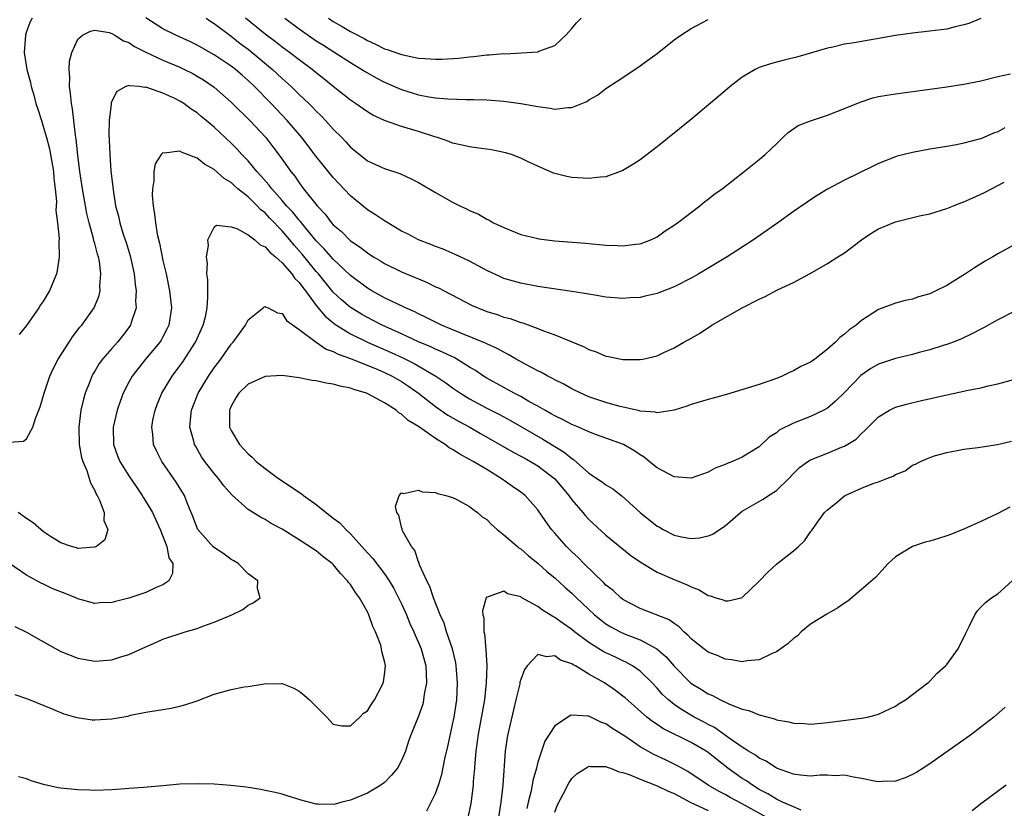
# Model space of a CAD drawing. Units: inches. Extents: x 2604000 to 2607000, y 1494000 to 1497000.
# Drawn here: x 2605808 to 2605924, y 1494666 to 1494759 of the extents above; entities that cross this region are included whole.
import ezdxf

# ---------------------------------------------------------------- set-up
doc = ezdxf.new("R2010")
doc.units = ezdxf.units.IN
doc.header["$MEASUREMENT"] = 0
doc.layers.add('LD26041494_2ft', color=180, linetype='Continuous')

msp = doc.modelspace()

# ---------------------------------------------------------------- linework, layer by layer
at = {"layer": 'LD26041494_2ft'}
for points, elevation in [([(2605809.64, 1494759), (2605809.43, 1494758.57), (2605809, 1494757.44), (2605808.85, 1494757), (2605808.7, 1494755), (2605809.03, 1494753), (2605809.45, 1494751.45), (2605809.53, 1494751), (2605809.87, 1494749.87), (2605810.08, 1494749), (2605810.32, 1494748.32), (2605810.73, 1494747), (2605811, 1494746.2), (2605811.34, 1494745), (2605811.69, 1494743.69), (2605812.14, 1494741), (2605812.19, 1494740.19), (2605812.34, 1494739), (2605812.49, 1494737.51), (2605812.44, 1494736.44), (2605812.63, 1494735), (2605812.83, 1494733.17), (2605812.79, 1494732.79), (2605812.84, 1494731), (2605812.59, 1494729.41), (2605812.49, 1494729), (2605811.67, 1494727), (2605811.4, 1494726.6), (2605811, 1494725.84), (2605810.64, 1494725.36), (2605810.45, 1494725), (2605809, 1494722.93), (2605808.12, 1494721.88)], 9332), ([(2605923.84, 1494746.16), (2605923, 1494745.68), (2605922.48, 1494745.52), (2605921, 1494744.87), (2605920.81, 1494744.81), (2605919, 1494744.34), (2605918.16, 1494744.16), (2605917, 1494743.95), (2605915, 1494743.62), (2605913, 1494743.26), (2605911.2, 1494742.8), (2605911, 1494742.73), (2605909, 1494741.94), (2605908.35, 1494741.65), (2605905, 1494740.02), (2605903, 1494738.93), (2605901.81, 1494738.19), (2605901, 1494737.7), (2605900.6, 1494737.4), (2605899, 1494736.33), (2605897.16, 1494735), (2605894.32, 1494733), (2605891.23, 1494731), (2605887.89, 1494729), (2605887, 1494728.5), (2605885, 1494727.47), (2605883.22, 1494726.78), (2605883, 1494726.71), (2605881.6, 1494726.4), (2605881, 1494726.24), (2605879.81, 1494726.19), (2605879, 1494726.1), (2605877, 1494726.29), (2605875.46, 1494726.54), (2605875, 1494726.63), (2605873, 1494726.95), (2605869, 1494727.53), (2605867, 1494727.9), (2605866.14, 1494728.14), (2605865, 1494728.48), (2605864.64, 1494728.64), (2605863, 1494729.4), (2605861, 1494730.48), (2605859.29, 1494731.29), (2605857.89, 1494731.89), (2605857, 1494732.22), (2605856.45, 1494732.45), (2605855, 1494732.98), (2605853.69, 1494733.69), (2605853, 1494734.03), (2605851, 1494735.21), (2605849.94, 1494735.94), (2605849, 1494736.52), (2605847, 1494738.17), (2605845, 1494740.3), (2605843, 1494742.79), (2605841.3, 1494745), (2605839.6, 1494747), (2605837.69, 1494749), (2605835.73, 1494751), (2605835, 1494751.7), (2605834.31, 1494752.31), (2605833.5, 1494753), (2605833, 1494753.38), (2605831, 1494754.69), (2605829, 1494755.83), (2605828.22, 1494756.22), (2605826.5, 1494757), (2605825, 1494757.76), (2605823, 1494759.05)], 9332), ([(2605830.06, 1494759), (2605830.63, 1494758.63), (2605831, 1494758.4), (2605833, 1494756.9), (2605834.05, 1494756.05), (2605835, 1494755.38), (2605835.49, 1494755), (2605837.88, 1494753), (2605839, 1494751.94), (2605840.05, 1494751), (2605841, 1494750.06), (2605842.11, 1494749), (2605842.56, 1494748.56), (2605843, 1494748.08), (2605843.56, 1494747.56), (2605844.1, 1494747), (2605845, 1494745.99), (2605845.98, 1494745), (2605846.48, 1494744.48), (2605847, 1494743.88), (2605849, 1494742.27), (2605850.37, 1494741.63), (2605851, 1494741.36), (2605852.79, 1494740.79), (2605854.15, 1494740.15), (2605855, 1494739.72), (2605857, 1494738.55), (2605859, 1494737.43), (2605859.85, 1494737), (2605860.64, 1494736.64), (2605861, 1494736.45), (2605862.03, 1494736.03), (2605863, 1494735.43), (2605863.3, 1494735.3), (2605863.79, 1494735), (2605865, 1494734.43), (2605867, 1494733.64), (2605869, 1494733.14), (2605869.12, 1494733.12), (2605871, 1494732.9), (2605874.61, 1494732.61), (2605877, 1494732.39), (2605878.35, 1494732.35), (2605879, 1494732.29), (2605880.49, 1494732.49), (2605881, 1494732.52), (2605882.25, 1494733), (2605882.76, 1494733.24), (2605883, 1494733.36), (2605883.96, 1494734.04), (2605885, 1494734.72), (2605885.4, 1494735), (2605888.02, 1494737), (2605888.56, 1494737.44), (2605889, 1494737.76), (2605889.68, 1494738.32), (2605890.63, 1494739), (2605893.22, 1494741), (2605895, 1494742.41), (2605895.7, 1494743), (2605897, 1494744.27), (2605897.78, 1494745), (2605898.39, 1494745.61), (2605899.57, 1494746.43), (2605901.02, 1494746.98), (2605903, 1494747.63), (2605905, 1494748.41), (2605906.83, 1494749.17), (2605908.34, 1494749.66), (2605909, 1494749.81), (2605909.96, 1494749.96), (2605911, 1494750.15), (2605915, 1494750.67), (2605917, 1494750.95), (2605919, 1494751.25), (2605921, 1494751.64), (2605923, 1494752.16), (2605924.49, 1494752.49)], 9330), ([(2605921, 1494758.97), (2605919.6, 1494758.4), (2605919, 1494758.21), (2605917.98, 1494757.98), (2605917, 1494757.72), (2605915, 1494757.48), (2605913, 1494757.27), (2605911, 1494756.98), (2605906.12, 1494756.12), (2605905, 1494755.95), (2605903.62, 1494755.62), (2605903, 1494755.51), (2605899.53, 1494754.47), (2605897.93, 1494754.07), (2605897, 1494753.85), (2605896.33, 1494753.67), (2605895, 1494753.22), (2605894.84, 1494753.16), (2605894.53, 1494753), (2605893, 1494752.08), (2605891.58, 1494751), (2605891, 1494750.47), (2605886.83, 1494747), (2605883, 1494743.9), (2605881, 1494742.38), (2605880.17, 1494741.83), (2605879, 1494741.13), (2605878.68, 1494741), (2605877, 1494740.41), (2605876.37, 1494740.37), (2605875, 1494740.19), (2605873, 1494740.31), (2605872.42, 1494740.42), (2605871, 1494740.78), (2605870.84, 1494740.84), (2605869, 1494741.65), (2605867.79, 1494742.21), (2605867, 1494742.6), (2605865.9, 1494743), (2605865.21, 1494743.21), (2605863.55, 1494743.55), (2605861.81, 1494743.81), (2605861, 1494743.9), (2605860.12, 1494744.12), (2605859, 1494744.35), (2605858.54, 1494744.54), (2605857.21, 1494745), (2605856.91, 1494745.09), (2605855, 1494745.72), (2605853, 1494746.31), (2605851, 1494747), (2605849.63, 1494747.63), (2605849, 1494748.01), (2605847.59, 1494749), (2605847, 1494749.39), (2605845, 1494750.99), (2605843.9, 1494751.9), (2605843, 1494752.6), (2605842.53, 1494753), (2605841, 1494754.12), (2605839.86, 1494755), (2605839, 1494755.62), (2605838.23, 1494756.23), (2605837, 1494757.12), (2605834.68, 1494759)], 9328), ([(2605839.31, 1494759), (2605841, 1494757.76), (2605842.05, 1494757), (2605843, 1494756.36), (2605843.83, 1494755.83), (2605845.17, 1494755), (2605847, 1494753.81), (2605848.36, 1494753), (2605848.74, 1494752.74), (2605850.01, 1494752.01), (2605851, 1494751.5), (2605852.18, 1494751), (2605853, 1494750.63), (2605854.26, 1494750.26), (2605855, 1494750.02), (2605856.21, 1494749.79), (2605857, 1494749.68), (2605858.45, 1494749.55), (2605860.54, 1494749.46), (2605861.46, 1494749.46), (2605863, 1494749.41), (2605865, 1494749.27), (2605867, 1494749), (2605869, 1494748.63), (2605870.45, 1494748.45), (2605871, 1494748.35), (2605872.52, 1494748.52), (2605873, 1494748.51), (2605874.75, 1494749.25), (2605875, 1494749.42), (2605876.01, 1494749.99), (2605877, 1494750.76), (2605879, 1494752.06), (2605881, 1494753.41), (2605881.91, 1494754.09), (2605883, 1494754.88), (2605885, 1494756.45), (2605885.78, 1494757), (2605887, 1494757.79), (2605889, 1494758.87)], 9326), ([(2605844.44, 1494759), (2605845, 1494758.62), (2605846.03, 1494758.03), (2605847, 1494757.45), (2605848.61, 1494756.61), (2605849, 1494756.38), (2605849.97, 1494755.97), (2605851, 1494755.43), (2605851.34, 1494755.34), (2605853, 1494754.73), (2605855, 1494754.33), (2605855.74, 1494754.26), (2605857, 1494754.2), (2605857.79, 1494754.21), (2605859.68, 1494754.32), (2605861, 1494754.48), (2605861.49, 1494754.51), (2605863, 1494754.69), (2605863.31, 1494754.69), (2605865, 1494754.85), (2605865.16, 1494754.84), (2605867.07, 1494754.93), (2605869, 1494755.07), (2605869.14, 1494755.14), (2605871, 1494755.8), (2605872.31, 1494757), (2605873, 1494757.78), (2605873.54, 1494758.46), (2605874.08, 1494759)], 9324), ([(2605807, 1494709.24), (2605808.64, 1494709.36), (2605809, 1494709.65), (2605809.74, 1494711), (2605810.03, 1494712.03), (2605810.6, 1494713.4), (2605811.06, 1494715), (2605811.72, 1494717), (2605812.12, 1494717.88), (2605812.69, 1494719), (2605813.98, 1494721), (2605814.39, 1494721.61), (2605815.26, 1494722.74), (2605815.5, 1494723), (2605816.93, 1494725), (2605817.53, 1494726.47), (2605817.63, 1494727), (2605817.61, 1494727.61), (2605817.73, 1494729), (2605817.54, 1494730.46), (2605817.42, 1494731), (2605817.32, 1494731.32), (2605817, 1494732.56), (2605816.9, 1494732.9), (2605816.85, 1494733.15), (2605816.34, 1494735), (2605816.08, 1494736.08), (2605815.9, 1494737), (2605815.55, 1494739), (2605815.24, 1494741), (2605815, 1494742.92), (2605814.81, 1494744.81), (2605814.73, 1494745.27), (2605814.38, 1494748.38), (2605814.25, 1494749), (2605814.17, 1494750.17), (2605814.03, 1494751), (2605814.08, 1494752.08), (2605814, 1494753), (2605814.05, 1494753.95), (2605814.3, 1494755), (2605815, 1494756.53), (2605815.56, 1494757), (2605816.5, 1494757.5), (2605817, 1494757.59), (2605818.69, 1494757.31), (2605819, 1494757.21), (2605819.37, 1494757), (2605820.36, 1494756.36), (2605821, 1494756.17), (2605821.67, 1494755.67), (2605823.01, 1494755.01), (2605825, 1494754.09), (2605827, 1494753.26), (2605827.55, 1494753), (2605828.5, 1494752.5), (2605829, 1494752.22), (2605829.76, 1494751.76), (2605831, 1494750.9), (2605833, 1494749.15), (2605833.15, 1494749), (2605835.2, 1494747), (2605837.06, 1494745), (2605837.91, 1494743.91), (2605838.77, 1494742.77), (2605840.02, 1494741), (2605840.47, 1494740.47), (2605841, 1494739.67), (2605841.51, 1494739), (2605843.09, 1494737), (2605844.03, 1494736.03), (2605844.79, 1494735), (2605845, 1494734.76), (2605845.96, 1494733.96), (2605847, 1494732.9), (2605848.15, 1494732.15), (2605849, 1494731.46), (2605849.29, 1494731.29), (2605849.71, 1494731), (2605850.52, 1494730.52), (2605851, 1494730.21), (2605853, 1494729.24), (2605854.59, 1494728.59), (2605855, 1494728.41), (2605856, 1494728), (2605857, 1494727.5), (2605857.35, 1494727.35), (2605858, 1494727), (2605861.3, 1494725.3), (2605861.97, 1494725), (2605863, 1494724.6), (2605864.22, 1494724.22), (2605865, 1494723.94), (2605865.75, 1494723.75), (2605867, 1494723.3), (2605867.24, 1494723.24), (2605869, 1494722.6), (2605869.68, 1494722.32), (2605871, 1494721.85), (2605874.43, 1494720.43), (2605875, 1494720.13), (2605875.84, 1494719.84), (2605877, 1494719.36), (2605877.31, 1494719.31), (2605879, 1494718.94), (2605881, 1494718.94), (2605881.33, 1494719), (2605883, 1494719.4), (2605883.78, 1494719.78), (2605885, 1494720.32), (2605886.16, 1494721), (2605886.71, 1494721.29), (2605887.98, 1494722.02), (2605889.42, 1494723), (2605891, 1494723.87), (2605892.99, 1494725), (2605895, 1494726.02), (2605895.67, 1494726.33), (2605897.12, 1494727.12), (2605899, 1494728.01), (2605900.96, 1494729.04), (2605903, 1494730.21), (2605904.21, 1494731), (2605905, 1494731.49), (2605907, 1494733), (2605908.19, 1494733.81), (2605909, 1494734.3), (2605911, 1494735.12), (2605913.8, 1494735.8), (2605915, 1494736.05), (2605917, 1494736.67), (2605917.79, 1494737), (2605918.67, 1494737.33), (2605919, 1494737.44), (2605920.08, 1494737.92), (2605921.45, 1494738.55), (2605923.76, 1494739.76)], 9334), ([(2605925, 1494732.47), (2605923, 1494731.35), (2605922.42, 1494731), (2605921.51, 1494730.49), (2605920.27, 1494729.73), (2605919.21, 1494729), (2605917, 1494727.64), (2605915.72, 1494727), (2605915, 1494726.67), (2605913.68, 1494726.32), (2605913, 1494726.05), (2605912.11, 1494725.89), (2605911, 1494725.55), (2605909, 1494724.81), (2605907, 1494723.53), (2605906.38, 1494723), (2605905.55, 1494722.45), (2605905, 1494721.93), (2605904.45, 1494721.55), (2605903.93, 1494721), (2605903, 1494720.16), (2605901.52, 1494719), (2605901, 1494718.64), (2605899.88, 1494718.12), (2605899, 1494717.63), (2605898.56, 1494717.44), (2605897.69, 1494717), (2605897, 1494716.73), (2605895, 1494716.03), (2605891.16, 1494714.84), (2605889.6, 1494714.4), (2605889, 1494714.25), (2605887, 1494713.67), (2605886.51, 1494713.49), (2605885, 1494713), (2605883, 1494712.7), (2605882.78, 1494712.78), (2605881, 1494712.9), (2605880.93, 1494712.93), (2605878.53, 1494713.47), (2605877, 1494713.92), (2605875, 1494714.59), (2605874.05, 1494715), (2605873, 1494715.51), (2605872.05, 1494716.05), (2605871, 1494716.58), (2605870.74, 1494716.74), (2605870.19, 1494717), (2605869.43, 1494717.43), (2605869, 1494717.63), (2605867.68, 1494718.32), (2605866.45, 1494719), (2605865.54, 1494719.54), (2605865, 1494719.81), (2605864.25, 1494720.25), (2605863, 1494720.8), (2605862.88, 1494720.88), (2605859.96, 1494722.04), (2605857.69, 1494723), (2605857, 1494723.34), (2605855.9, 1494723.9), (2605855, 1494724.31), (2605854.55, 1494724.55), (2605853.49, 1494725), (2605853.17, 1494725.17), (2605852.56, 1494725.44), (2605851, 1494726.2), (2605849.54, 1494727), (2605849, 1494727.32), (2605847, 1494728.83), (2605845, 1494730.72), (2605843.94, 1494731.94), (2605843, 1494732.88), (2605841.25, 1494735), (2605841.14, 1494735.14), (2605841, 1494735.29), (2605840.25, 1494736.25), (2605839.52, 1494737), (2605839, 1494737.62), (2605837.77, 1494739), (2605837.45, 1494739.45), (2605836.51, 1494740.51), (2605836.04, 1494741), (2605835, 1494742.25), (2605834.26, 1494743), (2605833.66, 1494743.66), (2605833, 1494744.36), (2605831, 1494746.23), (2605830.09, 1494747), (2605829.48, 1494747.48), (2605829, 1494747.92), (2605828.33, 1494748.33), (2605827.46, 1494749), (2605827, 1494749.29), (2605826.41, 1494749.59), (2605825, 1494750.22), (2605823.11, 1494750.89), (2605823, 1494750.91), (2605822.89, 1494750.89), (2605822.2, 1494751), (2605821.08, 1494751.08), (2605821, 1494751.12), (2605820.66, 1494751), (2605819.58, 1494750.42), (2605819, 1494749.29), (2605818.91, 1494749.09), (2605818.91, 1494748.91), (2605818.69, 1494747), (2605818.65, 1494745.35), (2605818.69, 1494744.69), (2605818.75, 1494743), (2605818.89, 1494741.11), (2605819.15, 1494738.85), (2605819.45, 1494737), (2605819.77, 1494735.77), (2605819.93, 1494735), (2605820.34, 1494733.66), (2605820.67, 1494732.67), (2605821.14, 1494731.14), (2605821.61, 1494729), (2605821.74, 1494727.74), (2605821.86, 1494727), (2605821.8, 1494725.8), (2605821.84, 1494725), (2605821.28, 1494723.28), (2605821.21, 1494723), (2605821.13, 1494722.87), (2605820.27, 1494721.73), (2605819.67, 1494721), (2605819, 1494720.26), (2605817.91, 1494719), (2605817.53, 1494718.47), (2605817, 1494717.58), (2605816.77, 1494717.23), (2605816.66, 1494717), (2605816.47, 1494716.47), (2605815.89, 1494715), (2605815.68, 1494714.32), (2605815.38, 1494713), (2605815.11, 1494711), (2605815.16, 1494709), (2605815.46, 1494707.46), (2605815.6, 1494707), (2605816.05, 1494705.95), (2605816.36, 1494705), (2605816.48, 1494704.48), (2605817, 1494703.59), (2605817.17, 1494703.17), (2605817.29, 1494703), (2605817.57, 1494702.43), (2605818.09, 1494701), (2605818.07, 1494700.07), (2605818.53, 1494699), (2605818.19, 1494697.81), (2605817.19, 1494697), (2605817, 1494696.92), (2605816.92, 1494696.92), (2605815, 1494696.78), (2605814.84, 1494696.84), (2605814.28, 1494697), (2605813, 1494697.44), (2605811.8, 1494698.2), (2605811, 1494698.74), (2605809.78, 1494699.78), (2605809, 1494700.28), (2605807.99, 1494701)], 9336), ([(2605925, 1494724.62), (2605923, 1494723.6), (2605921.33, 1494722.67), (2605921, 1494722.52), (2605920.01, 1494721.99), (2605918.64, 1494721.36), (2605917.76, 1494721), (2605917, 1494720.71), (2605916.6, 1494720.6), (2605915, 1494720.09), (2605913.78, 1494719.78), (2605913, 1494719.56), (2605911, 1494719.06), (2605909, 1494718.39), (2605908.1, 1494717.9), (2605906.92, 1494717.08), (2605905, 1494715.08), (2605903.95, 1494714.05), (2605903, 1494713.24), (2605902.58, 1494713), (2605901, 1494712.27), (2605899, 1494711.5), (2605897.35, 1494710.65), (2605897, 1494710.36), (2605896.16, 1494709.84), (2605895, 1494708.72), (2605893, 1494707.5), (2605891.86, 1494707), (2605891.23, 1494706.77), (2605891, 1494706.65), (2605889.81, 1494706.19), (2605889, 1494705.73), (2605887, 1494705.05), (2605885, 1494705.17), (2605883, 1494706.23), (2605882.09, 1494707), (2605881.48, 1494707.48), (2605881, 1494707.78), (2605880.28, 1494708.28), (2605879.06, 1494709), (2605875.88, 1494710.12), (2605875, 1494710.45), (2605873.78, 1494711), (2605873, 1494711.32), (2605871.91, 1494711.91), (2605871, 1494712.34), (2605870.59, 1494712.59), (2605869.81, 1494713), (2605869, 1494713.47), (2605867.96, 1494714.04), (2605867, 1494714.6), (2605866.24, 1494715), (2605865.45, 1494715.45), (2605865, 1494715.68), (2605863, 1494716.78), (2605862.64, 1494717), (2605861.67, 1494717.67), (2605861, 1494718.05), (2605859.48, 1494719), (2605859.18, 1494719.18), (2605859, 1494719.25), (2605857.83, 1494719.83), (2605857, 1494720.17), (2605856.44, 1494720.44), (2605855, 1494721.02), (2605853, 1494721.97), (2605850.73, 1494723), (2605849.59, 1494723.59), (2605849, 1494723.88), (2605848.29, 1494724.29), (2605847.1, 1494725), (2605847, 1494725.07), (2605845.96, 1494725.96), (2605845, 1494726.86), (2605843.27, 1494729), (2605843, 1494729.3), (2605841.33, 1494731.33), (2605841, 1494731.72), (2605840.39, 1494732.39), (2605839.91, 1494733), (2605839, 1494734.07), (2605838.52, 1494734.52), (2605838.1, 1494735), (2605837.55, 1494735.55), (2605837, 1494736.15), (2605836.51, 1494736.51), (2605836.06, 1494737), (2605835, 1494738.03), (2605833.8, 1494739), (2605833.37, 1494739.37), (2605833, 1494739.72), (2605832.2, 1494740.2), (2605831, 1494741.26), (2605829.87, 1494741.87), (2605829, 1494742.57), (2605827.25, 1494743.25), (2605827, 1494743.42), (2605825.16, 1494743.16), (2605825, 1494743.19), (2605824.81, 1494743), (2605824.1, 1494741.9), (2605823.95, 1494741), (2605823.94, 1494739.94), (2605823.77, 1494739), (2605823.75, 1494738.25), (2605823.85, 1494737), (2605824.03, 1494736.03), (2605824.11, 1494735), (2605824.34, 1494733.66), (2605824.6, 1494732.6), (2605825, 1494730.57), (2605825.37, 1494729), (2605825.79, 1494727), (2605826, 1494725), (2605825.69, 1494723), (2605825.47, 1494722.53), (2605825, 1494721.63), (2605824.78, 1494721.22), (2605824.64, 1494721), (2605822.96, 1494719), (2605821.38, 1494717), (2605821, 1494716.29), (2605820.34, 1494715), (2605819.98, 1494714.02), (2605819.63, 1494713), (2605819.16, 1494711), (2605819.18, 1494709), (2605819.67, 1494707.67), (2605819.95, 1494707), (2605821, 1494705.3), (2605821.92, 1494703.92), (2605822.57, 1494703), (2605822.73, 1494702.73), (2605823, 1494702.31), (2605823.76, 1494701), (2605824.66, 1494699), (2605825.46, 1494697), (2605825.69, 1494695.69), (2605826.15, 1494695), (2605826.14, 1494693.86), (2605825.68, 1494693), (2605825, 1494692.53), (2605824.19, 1494692.19), (2605823, 1494691.6), (2605821, 1494690.94), (2605819.43, 1494690.57), (2605819, 1494690.44), (2605817.61, 1494690.39), (2605817, 1494690.34), (2605815, 1494690.89), (2605814.77, 1494691), (2605813.51, 1494691.51), (2605812.06, 1494692.06), (2605811, 1494692.58), (2605810.7, 1494692.7), (2605809, 1494693.63), (2605807, 1494695.01)], 9338), ([(2605807.62, 1494687.62), (2605809, 1494686.95), (2605811, 1494685.81), (2605813, 1494684.71), (2605815, 1494683.9), (2605817, 1494683.55), (2605819, 1494683.72), (2605820.07, 1494684.07), (2605821, 1494684.34), (2605823, 1494685.25), (2605824.23, 1494685.77), (2605825, 1494686.12), (2605827.6, 1494687), (2605829, 1494687.4), (2605829.67, 1494687.67), (2605831, 1494688.13), (2605833.07, 1494689), (2605834.38, 1494689.62), (2605835, 1494690.14), (2605835.6, 1494690.4), (2605836.4, 1494691), (2605836.09, 1494692.09), (2605836.13, 1494693), (2605835, 1494693.8), (2605833.82, 1494695), (2605833.33, 1494695.33), (2605833, 1494695.5), (2605832.14, 1494696.14), (2605830.95, 1494696.95), (2605829.1, 1494699), (2605829, 1494699.21), (2605828.52, 1494700.52), (2605827.85, 1494702.15), (2605827.53, 1494703), (2605826.56, 1494704.56), (2605824.88, 1494707), (2605824.24, 1494708.24), (2605823.89, 1494709), (2605823.8, 1494710.2), (2605823.68, 1494711), (2605823.82, 1494711.82), (2605824.08, 1494713), (2605824.33, 1494713.67), (2605824.88, 1494715), (2605826.08, 1494717), (2605827, 1494718.22), (2605827.32, 1494718.68), (2605828.84, 1494721), (2605829.74, 1494723), (2605829.98, 1494723.98), (2605830.19, 1494725), (2605830.29, 1494726.29), (2605830.26, 1494727), (2605830.29, 1494728.29), (2605830.16, 1494729), (2605830.23, 1494730.23), (2605830.1, 1494731), (2605830.34, 1494732.34), (2605830.27, 1494733), (2605831, 1494734.47), (2605831.27, 1494734.73), (2605833, 1494734.51), (2605833.67, 1494734.33), (2605835, 1494733.59), (2605835.78, 1494733), (2605836.4, 1494732.4), (2605837, 1494732.18), (2605837.54, 1494731.54), (2605838.21, 1494731), (2605839, 1494730.31), (2605840.14, 1494729), (2605840.48, 1494728.48), (2605841, 1494728), (2605841.41, 1494727.41), (2605841.74, 1494727), (2605843, 1494725.3), (2605844.03, 1494724.03), (2605845.15, 1494723.15), (2605845.38, 1494723), (2605847, 1494721.98), (2605849.01, 1494721), (2605851.79, 1494719.79), (2605853.15, 1494719.15), (2605854.48, 1494718.48), (2605857.05, 1494717), (2605858.21, 1494716.21), (2605859, 1494715.62), (2605859.91, 1494715), (2605861, 1494714.34), (2605863, 1494713.26), (2605864.49, 1494712.49), (2605865.78, 1494711.78), (2605869.61, 1494709.61), (2605872.1, 1494708.1), (2605873, 1494707.32), (2605873.21, 1494707.21), (2605875, 1494705.63), (2605876.58, 1494704.58), (2605877, 1494704.25), (2605877.79, 1494703.79), (2605878.91, 1494702.91), (2605881, 1494701.02), (2605883, 1494699.4), (2605883.27, 1494699.27), (2605883.73, 1494699), (2605885, 1494698.36), (2605885.86, 1494698.14), (2605887, 1494697.95), (2605887.98, 1494698.02), (2605889, 1494698.27), (2605889.53, 1494698.47), (2605890.31, 1494699), (2605891, 1494699.44), (2605892.81, 1494701), (2605893, 1494701.14), (2605895.45, 1494702.55), (2605896.07, 1494703), (2605897, 1494703.59), (2605898.45, 1494705), (2605899, 1494705.59), (2605899.73, 1494706.27), (2605900.68, 1494707), (2605901, 1494707.2), (2605903, 1494707.97), (2605904.66, 1494708.66), (2605905, 1494708.79), (2605906.38, 1494709.62), (2605907, 1494710.27), (2605907.39, 1494710.61), (2605907.77, 1494711), (2605909, 1494712.23), (2605910.28, 1494713), (2605910.76, 1494713.24), (2605911, 1494713.35), (2605912.27, 1494713.73), (2605913.88, 1494714.12), (2605917, 1494714.82), (2605919, 1494715.24), (2605919.32, 1494715.32), (2605921, 1494715.65), (2605921.88, 1494715.88), (2605923, 1494716.11), (2605925, 1494716.64)], 9340), ([(2605807.63, 1494679.63), (2605809, 1494679.18), (2605809.12, 1494679.12), (2605812.08, 1494677.92), (2605813.37, 1494677.37), (2605814.72, 1494677), (2605814.93, 1494676.93), (2605816.68, 1494676.68), (2605817, 1494676.67), (2605819, 1494676.78), (2605820.88, 1494677.12), (2605821.2, 1494677.2), (2605823, 1494677.56), (2605824.25, 1494677.75), (2605825.95, 1494678.05), (2605827, 1494678.26), (2605827.58, 1494678.42), (2605829, 1494678.91), (2605831, 1494679.67), (2605833, 1494680.24), (2605834.53, 1494680.53), (2605835, 1494680.59), (2605836.89, 1494680.89), (2605838.93, 1494680.93), (2605839, 1494680.92), (2605840.38, 1494680.38), (2605841, 1494680.03), (2605841.58, 1494679.58), (2605842.21, 1494679), (2605843, 1494678.22), (2605844.22, 1494677), (2605844.59, 1494676.59), (2605845, 1494676.18), (2605845.95, 1494675.95), (2605847, 1494675.98), (2605848.1, 1494677), (2605848.55, 1494677.45), (2605849, 1494677.72), (2605849.48, 1494678.52), (2605849.82, 1494679), (2605850.73, 1494680.73), (2605850.86, 1494681), (2605850.88, 1494681.12), (2605851, 1494681.94), (2605851.11, 1494683), (2605851, 1494683.57), (2605850.7, 1494684.7), (2605850.67, 1494685), (2605850.56, 1494685.44), (2605849.96, 1494687), (2605849.64, 1494687.64), (2605849.18, 1494689), (2605849, 1494689.36), (2605848.07, 1494691), (2605847.6, 1494691.6), (2605847, 1494692.57), (2605846.8, 1494692.8), (2605846.68, 1494693), (2605845.85, 1494693.85), (2605845, 1494694.89), (2605844.88, 1494695), (2605843.81, 1494695.81), (2605843, 1494696.5), (2605842.69, 1494696.69), (2605841, 1494697.81), (2605839, 1494699.06), (2605837.72, 1494699.72), (2605837, 1494700.19), (2605836.45, 1494700.45), (2605835, 1494701.36), (2605833.07, 1494703.07), (2605832.13, 1494704.13), (2605831.51, 1494705), (2605831, 1494705.57), (2605829.91, 1494707), (2605829.54, 1494707.54), (2605828.81, 1494708.81), (2605828.71, 1494709), (2605828.62, 1494709.38), (2605828.17, 1494711), (2605828.26, 1494712.26), (2605828.34, 1494713), (2605829.13, 1494715), (2605830.35, 1494717), (2605831, 1494717.96), (2605831.8, 1494719), (2605833, 1494720.77), (2605833.23, 1494721), (2605833.98, 1494722.02), (2605834.69, 1494723), (2605835, 1494723.61), (2605836.75, 1494725), (2605836.88, 1494725.12), (2605837, 1494725.18), (2605837.09, 1494725.09), (2605837.36, 1494725), (2605838.45, 1494724.45), (2605839, 1494724.34), (2605839.52, 1494723.52), (2605841, 1494722.49), (2605842.99, 1494721), (2605844.18, 1494720.18), (2605845, 1494719.9), (2605845.57, 1494719.57), (2605847, 1494719.07), (2605850.23, 1494717.77), (2605851, 1494717.44), (2605851.9, 1494717), (2605853, 1494716.37), (2605853.82, 1494715.82), (2605854.98, 1494715), (2605857, 1494713.43), (2605858.44, 1494712.44), (2605859.71, 1494711.71), (2605861.02, 1494711), (2605862.27, 1494710.27), (2605864.54, 1494709), (2605866.1, 1494708.1), (2605867, 1494707.63), (2605867.4, 1494707.4), (2605868.15, 1494707), (2605869, 1494706.49), (2605871, 1494704.96), (2605872.64, 1494703), (2605873, 1494702.48), (2605874.29, 1494701), (2605874.6, 1494700.6), (2605875, 1494700.17), (2605877, 1494698.33), (2605879.94, 1494695.94), (2605881.14, 1494695.14), (2605883, 1494694.01), (2605885, 1494693.14), (2605886.52, 1494692.52), (2605887, 1494692.26), (2605887.94, 1494691.94), (2605889, 1494691.25), (2605889.24, 1494691.24), (2605889.9, 1494691), (2605890.76, 1494690.76), (2605891, 1494690.64), (2605891.35, 1494690.65), (2605892.88, 1494691), (2605893, 1494691.03), (2605895, 1494692.93), (2605896.01, 1494693.99), (2605897, 1494694.93), (2605899, 1494696.49), (2605899.62, 1494697), (2605900.32, 1494697.68), (2605901, 1494698.72), (2605901.14, 1494698.86), (2605901.74, 1494699.74), (2605902.67, 1494701), (2605903, 1494701.32), (2605903.94, 1494702.06), (2605905, 1494702.95), (2605905.08, 1494703), (2605907, 1494703.85), (2605908.43, 1494704.43), (2605909, 1494704.62), (2605909.96, 1494705), (2605910.72, 1494705.28), (2605911, 1494705.48), (2605912.11, 1494705.89), (2605913, 1494706.54), (2605913.34, 1494706.66), (2605913.92, 1494707), (2605915, 1494707.47), (2605915.69, 1494707.69), (2605917, 1494708.06), (2605919, 1494708.45), (2605920.64, 1494708.64), (2605922.97, 1494708.97), (2605924.62, 1494709.38)], 9342), ([(2605924.39, 1494701.61), (2605923, 1494700.9), (2605921, 1494699.96), (2605919.09, 1494699.09), (2605917.55, 1494698.45), (2605917, 1494698.25), (2605916.03, 1494697.97), (2605915, 1494697.63), (2605914.48, 1494697.52), (2605912.98, 1494697.02), (2605911, 1494695.8), (2605910.14, 1494695), (2605908.63, 1494693.37), (2605907, 1494691.96), (2605905.39, 1494690.61), (2605905, 1494690.36), (2605904.2, 1494689.8), (2605902.91, 1494689.09), (2605901, 1494687.89), (2605899.93, 1494687), (2605899.48, 1494686.52), (2605899, 1494686.22), (2605898.38, 1494685.62), (2605897, 1494684.67), (2605896.43, 1494684.43), (2605895, 1494683.72), (2605893.58, 1494683.58), (2605893, 1494683.48), (2605891.73, 1494683.73), (2605891, 1494683.81), (2605890.17, 1494684.17), (2605889, 1494684.61), (2605888.48, 1494685), (2605887, 1494686.18), (2605886.62, 1494686.62), (2605886.14, 1494687), (2605885.58, 1494687.58), (2605885, 1494687.96), (2605884.41, 1494688.41), (2605881, 1494689.75), (2605879, 1494690.8), (2605878.73, 1494691), (2605877.84, 1494691.84), (2605877, 1494692.49), (2605876.75, 1494692.75), (2605874.42, 1494695), (2605873.73, 1494695.73), (2605873, 1494696.39), (2605872.37, 1494697), (2605871, 1494698.58), (2605870.62, 1494699), (2605869.93, 1494699.93), (2605869, 1494701.3), (2605867.5, 1494703), (2605867, 1494703.38), (2605866.05, 1494704.05), (2605864.72, 1494705), (2605863, 1494706.03), (2605861.42, 1494707), (2605861, 1494707.24), (2605859.84, 1494707.84), (2605859, 1494708.41), (2605858.61, 1494708.61), (2605858.12, 1494709), (2605857, 1494709.68), (2605855, 1494711.11), (2605853.8, 1494711.8), (2605853, 1494712.55), (2605852.7, 1494712.7), (2605852.37, 1494713), (2605851, 1494713.89), (2605849.07, 1494714.93), (2605848.9, 1494715), (2605847.42, 1494715.42), (2605847, 1494715.6), (2605845.81, 1494715.81), (2605845, 1494716.08), (2605844.17, 1494716.17), (2605843, 1494716.46), (2605842.51, 1494716.51), (2605841, 1494716.81), (2605839, 1494717.06), (2605837, 1494716.95), (2605835, 1494716.06), (2605833.92, 1494715), (2605833.56, 1494714.44), (2605833, 1494713.47), (2605832.8, 1494713), (2605832.83, 1494711), (2605833, 1494710.64), (2605833.97, 1494709), (2605835, 1494707.89), (2605835.48, 1494707.48), (2605835.96, 1494707), (2605837, 1494706.16), (2605838.57, 1494705), (2605841.22, 1494703.22), (2605841.49, 1494703), (2605843, 1494701.93), (2605845, 1494700.35), (2605845.77, 1494699.77), (2605846.46, 1494699), (2605847, 1494698.48), (2605849, 1494696.28), (2605849.62, 1494695.62), (2605851, 1494693.8), (2605851.55, 1494693), (2605852.09, 1494692.09), (2605852.67, 1494691), (2605853, 1494690.3), (2605853.58, 1494689), (2605853.99, 1494687.99), (2605854.45, 1494687), (2605854.6, 1494686.6), (2605855, 1494685.74), (2605855.31, 1494685), (2605855.84, 1494683), (2605855.9, 1494682.1), (2605855.93, 1494681), (2605855.67, 1494679.67), (2605855.6, 1494679), (2605855.49, 1494678.51), (2605855, 1494677.1), (2605854.13, 1494675), (2605853.83, 1494674.17), (2605853.46, 1494673), (2605853, 1494671.9), (2605852.54, 1494671), (2605851.84, 1494670.16), (2605851, 1494669.33), (2605850.56, 1494669), (2605849, 1494668.08), (2605847, 1494667.24), (2605846, 1494667), (2605845.21, 1494666.79), (2605845, 1494666.72), (2605843.21, 1494666.79), (2605843, 1494666.77), (2605841.23, 1494667.23), (2605841, 1494667.32), (2605839.7, 1494667.7), (2605839, 1494667.94), (2605838.16, 1494668.16), (2605837, 1494668.39), (2605836.51, 1494668.51), (2605834.77, 1494668.77), (2605832.96, 1494668.96), (2605831, 1494669.11), (2605829.17, 1494669.17), (2605827, 1494669.11), (2605825, 1494668.94), (2605822.72, 1494668.72), (2605821, 1494668.6), (2605820.56, 1494668.56), (2605819, 1494668.47), (2605817, 1494668.39), (2605816.42, 1494668.42), (2605815, 1494668.44), (2605813, 1494668.64), (2605812.69, 1494668.69), (2605811, 1494669.09), (2605809.53, 1494669.53), (2605809, 1494669.75), (2605808.03, 1494669.97)], 9344), ([(2605855.99, 1494666.01), (2605856.49, 1494667), (2605857, 1494668.04), (2605857.33, 1494669), (2605857.74, 1494670.26), (2605858.09, 1494672.08), (2605858.44, 1494673.56), (2605858.74, 1494675), (2605859, 1494676.13), (2605859.17, 1494677), (2605859.48, 1494679), (2605859.58, 1494681), (2605859.46, 1494682.54), (2605859.43, 1494683), (2605859.38, 1494683.38), (2605858.99, 1494685), (2605858.3, 1494687), (2605858, 1494688), (2605857.53, 1494689), (2605856.75, 1494691), (2605856.33, 1494692.33), (2605855.99, 1494693), (2605855.13, 1494694.87), (2605855.09, 1494695), (2605855.08, 1494695.08), (2605855, 1494695.22), (2605854.55, 1494696.55), (2605854.18, 1494697), (2605853.13, 1494698.87), (2605853.09, 1494699), (2605853.1, 1494699.1), (2605853, 1494699.3), (2605852.7, 1494700.7), (2605852.47, 1494701), (2605852.29, 1494701.71), (2605852.71, 1494703), (2605853, 1494703.32), (2605853.23, 1494703.23), (2605855, 1494703.63), (2605855.42, 1494703.42), (2605857, 1494703.34), (2605857.22, 1494703.22), (2605858.21, 1494703), (2605859, 1494702.76), (2605859.43, 1494702.57), (2605861, 1494701.71), (2605861.38, 1494701.38), (2605861.93, 1494701), (2605862.48, 1494700.48), (2605863, 1494700.19), (2605863.58, 1494699.58), (2605864.24, 1494699), (2605865, 1494698.4), (2605866.62, 1494697), (2605866.83, 1494696.83), (2605867, 1494696.72), (2605867.92, 1494695.92), (2605869, 1494695.07), (2605870.08, 1494694.08), (2605871, 1494693.35), (2605872.22, 1494692.22), (2605873, 1494691.53), (2605873.53, 1494691), (2605875.65, 1494689), (2605876.4, 1494688.4), (2605877, 1494687.95), (2605877.58, 1494687.58), (2605878.68, 1494687), (2605879.26, 1494686.74), (2605881, 1494686.07), (2605882.99, 1494684.99), (2605884.06, 1494684.06), (2605885, 1494682.96), (2605886.97, 1494680.97), (2605888.23, 1494680.23), (2605889, 1494679.72), (2605889.52, 1494679.52), (2605890.46, 1494679), (2605891.49, 1494678.51), (2605893, 1494677.94), (2605893.77, 1494677.77), (2605895, 1494677.26), (2605896.78, 1494676.78), (2605897, 1494676.69), (2605898.45, 1494676.45), (2605899, 1494676.29), (2605900.26, 1494676.26), (2605901, 1494676.18), (2605902.28, 1494676.28), (2605903, 1494676.35), (2605907, 1494676.86), (2605907.69, 1494677), (2605908.73, 1494677.27), (2605909, 1494677.35), (2605911, 1494678.27), (2605911.43, 1494678.57), (2605912.18, 1494679), (2605914.79, 1494681), (2605914.89, 1494681.11), (2605915, 1494681.19), (2605915.87, 1494682.13), (2605916.85, 1494683), (2605917, 1494683.18), (2605918.36, 1494685), (2605919.22, 1494686.78), (2605919.69, 1494687.69), (2605920.29, 1494689), (2605920.57, 1494689.43), (2605921, 1494689.9), (2605921.57, 1494690.43), (2605922.26, 1494691), (2605923, 1494691.47), (2605924.7, 1494693)], 9346), ([(2605923.86, 1494678.14), (2605922.51, 1494677), (2605921, 1494675.8), (2605919.93, 1494675), (2605915, 1494671.5), (2605914.25, 1494671), (2605913.48, 1494670.52), (2605913, 1494670.27), (2605912.12, 1494669.88), (2605911, 1494669.49), (2605909.42, 1494669.42), (2605909, 1494669.38), (2605908.54, 1494669.46), (2605907, 1494669.8), (2605906.06, 1494669.94), (2605905, 1494670.17), (2605903.89, 1494670.11), (2605903, 1494670.16), (2605902.16, 1494670.16), (2605901, 1494670.06), (2605899.83, 1494670.17), (2605899, 1494670.31), (2605897, 1494671), (2605895.82, 1494671.82), (2605895, 1494672.16), (2605894.54, 1494672.54), (2605893.73, 1494673), (2605893, 1494673.47), (2605891.46, 1494674.54), (2605889.76, 1494675.76), (2605889, 1494676.13), (2605888.44, 1494676.44), (2605887.37, 1494677), (2605885.87, 1494677.87), (2605885, 1494678.48), (2605884.35, 1494679), (2605883.65, 1494679.65), (2605883, 1494680.4), (2605882.42, 1494681), (2605881, 1494682.39), (2605880.12, 1494683), (2605879.41, 1494683.41), (2605879, 1494683.59), (2605878.05, 1494684.05), (2605877, 1494684.53), (2605876.69, 1494684.69), (2605875, 1494685.74), (2605873.31, 1494687), (2605873, 1494687.26), (2605871.96, 1494687.96), (2605871, 1494688.7), (2605870.78, 1494688.78), (2605870.46, 1494689), (2605869.55, 1494689.55), (2605869, 1494689.97), (2605867.13, 1494691), (2605867, 1494691.09), (2605865.46, 1494691.46), (2605865, 1494691.78), (2605863.06, 1494691.06), (2605863, 1494691.06), (2605862.96, 1494691), (2605862.52, 1494689.48), (2605862.56, 1494689), (2605862.65, 1494688.65), (2605862.68, 1494687), (2605862.75, 1494686.75), (2605862.91, 1494684.91), (2605863, 1494683), (2605862.95, 1494681), (2605862.74, 1494679), (2605861.99, 1494675), (2605861.89, 1494674.11), (2605861.74, 1494673), (2605861.61, 1494671.61), (2605861.58, 1494671), (2605861.43, 1494669.43), (2605861.4, 1494669), (2605861.15, 1494666.85), (2605860.8, 1494665.2)], 9348), ([(2605899.93, 1494666.07), (2605899, 1494666.45), (2605897.74, 1494667), (2605897.26, 1494667.26), (2605897, 1494667.35), (2605896, 1494668), (2605895, 1494668.51), (2605894.19, 1494669), (2605893.5, 1494669.5), (2605893, 1494669.8), (2605891.3, 1494671), (2605890, 1494672), (2605889, 1494672.84), (2605888.76, 1494673), (2605887, 1494674.03), (2605883.66, 1494675.66), (2605883, 1494676.12), (2605882.46, 1494676.46), (2605881.8, 1494677), (2605879.25, 1494679.25), (2605879, 1494679.46), (2605878.11, 1494680.11), (2605876.82, 1494681), (2605875, 1494682.05), (2605873.42, 1494683), (2605873.14, 1494683.14), (2605873, 1494683.26), (2605871.68, 1494683.68), (2605871, 1494684.2), (2605870.05, 1494684.05), (2605869, 1494684.32), (2605867.75, 1494683), (2605867.44, 1494682.56), (2605867, 1494681.39), (2605866.91, 1494681.09), (2605866.88, 1494680.88), (2605866.44, 1494679), (2605866.15, 1494677.85), (2605865.49, 1494675), (2605865.41, 1494674.59), (2605865.19, 1494673), (2605864.88, 1494669), (2605864.65, 1494667), (2605864.33, 1494665)], 9350), ([(2605896.23, 1494665), (2605893, 1494666.81), (2605891.57, 1494667.57), (2605891, 1494667.91), (2605890.28, 1494668.28), (2605889.01, 1494669.01), (2605886.61, 1494670.61), (2605885.89, 1494671), (2605885.32, 1494671.32), (2605883.98, 1494671.98), (2605882.61, 1494672.61), (2605881, 1494673.51), (2605879.33, 1494674.67), (2605877.7, 1494675.7), (2605877, 1494676.22), (2605876.39, 1494676.39), (2605875, 1494677.09), (2605874.88, 1494677.12), (2605873, 1494677.21), (2605872.83, 1494677.17), (2605871, 1494675.95), (2605869.83, 1494674.17), (2605869.42, 1494673), (2605869, 1494671.69), (2605868.83, 1494671), (2605868.43, 1494669.57), (2605868.34, 1494669), (2605868.19, 1494668.19), (2605867.88, 1494667), (2605867.73, 1494666.27)], 9352), ([(2605871, 1494665.85), (2605871.3, 1494666.7), (2605872.01, 1494668.01), (2605872.67, 1494669.33), (2605873, 1494669.78), (2605873.63, 1494670.37), (2605874.62, 1494671), (2605875, 1494671.22), (2605875.19, 1494671.19), (2605877, 1494671.21), (2605877.13, 1494671.13), (2605877.54, 1494671), (2605878.57, 1494670.57), (2605879, 1494670.51), (2605879.73, 1494670.27), (2605881, 1494669.72), (2605883, 1494668.93), (2605884.3, 1494668.3), (2605885, 1494668.02), (2605886.89, 1494667), (2605889, 1494666.02)], 9354), ([(2605923.97, 1494669), (2605921.12, 1494666.88), (2605919.99, 1494666.01)], 9350)]:
    msp.add_lwpolyline(points, dxfattribs=dict(at, elevation=elevation))

doc.saveas('drawing.dxf')
